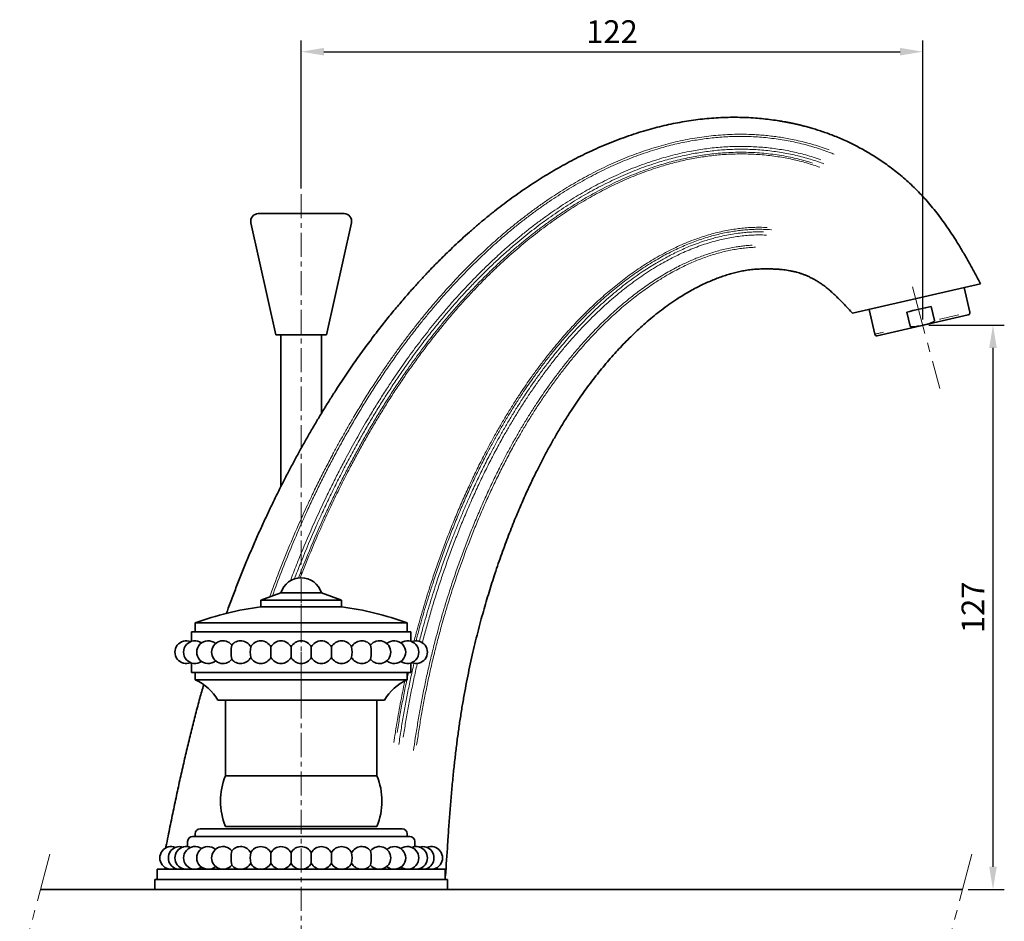
# Model space of a CAD drawing. Units: millimetres. Extents: x 158 to 705, y 113 to 484.
# Drawn here: x 505 to 701, y 305 to 484 of the extents above; entities that cross this region are included whole.
import ezdxf

# ---------------------------------------------------------------- set-up
doc = ezdxf.new("R2010")
doc.units = ezdxf.units.MM
doc.linetypes.add('AXES', pattern=[50.8, 31.75, -6.35, 6.35, -6.35])
for name, color, linetype, lineweight in [('Axe', 130, 'AXES', 20), ('COTATION', 5, 'Continuous', 20), ('Fin', 7, 'Continuous', 20), ('VISIBLE', 7, 'Continuous', 35)]:
    doc.layers.add(name, color=color, linetype=linetype, lineweight=lineweight)
doc.styles.get("Standard").update_dxf_attribs({"font": 'arial.ttf'})
doc.dimstyles.new('ISO-25', dxfattribs={"dimtxt": 2.5, "dimasz": 2.5, "dimexe": 1.25, "dimexo": 0.625, "dimtad": 1, "dimtxsty": 'Standard', "dimcen": 2.5, "dimadec": 0, "dimazin": 0, "dimtfac": 1, "dimtmove": 0, "dimatfit": 3, "dimfxl": 1, "dimarcsym": 0})

# ---------------------------------------------------------------- blocks, each defined once
blk = doc.blocks.new('*D16')
at = {"layer": 'COTATION', "color": 0, "lineweight": -2, "ltscale": 0.3, "transparency": 16777216}
for p, q in [((685.55, 423.12), (700.53, 423.12)), ((698.28, 418.62), (698.28, 315.85)), ((693.38, 311.35), (700.53, 311.35))]:
    blk.add_line(p, q, dxfattribs=at)
at = {"layer": 'COTATION', "color": 0, "ltscale": 0.3, "transparency": 16777216}
for points in [[(697.53, 418.62), (699.03, 418.62), (698.28, 423.12)], [(697.53, 315.85), (699.03, 315.85), (698.28, 311.35)]]:
    blk.add_solid(points, dxfattribs=at)
at = {"layer": 'Defpoints', "color": 0, "ltscale": 0.3, "transparency": 16777216}
for p in [(684.43, 423.12), (692.25, 311.35), (698.28, 311.35)]:
    blk.add_point(p, dxfattribs=at)
at = {"layer": 'COTATION', "color": 0, "ltscale": 0.3, "transparency": 16777216, "insert": (694.89, 367.24), "char_height": 4.5, "attachment_point": 5, "rotation": 90}
blk.add_mtext('127', dxfattribs=at)
blk = doc.blocks.new('*D17')
at = {"layer": 'COTATION', "color": 0, "lineweight": -2, "ltscale": 0.3, "transparency": 16777216}
for p, q in [((561.23, 450.16), (561.23, 479.52)), ((684.37, 424.23), (684.37, 479.52)), ((565.73, 477.27), (679.87, 477.27))]:
    blk.add_line(p, q, dxfattribs=at)
at = {"layer": 'COTATION', "color": 0, "ltscale": 0.3, "transparency": 16777216}
for points in [[(565.73, 478.02), (565.73, 476.52), (561.23, 477.27)], [(679.87, 478.02), (679.87, 476.52), (684.37, 477.27)]]:
    blk.add_solid(points, dxfattribs=at)
at = {"layer": 'Defpoints', "color": 0, "ltscale": 0.3, "transparency": 16777216}
for p in [(684.37, 477.27), (561.23, 449.03), (684.37, 423.11)]:
    blk.add_point(p, dxfattribs=at)
at = {"layer": 'COTATION', "color": 0, "ltscale": 0.3, "transparency": 16777216, "insert": (622.8, 480.66), "char_height": 4.5, "attachment_point": 5}
blk.add_mtext('122', dxfattribs=at)

msp = doc.modelspace()

# ---------------------------------------------------------------- linework, layer by layer
at = {"layer": 'Axe', "ltscale": 0.15}
msp.add_line((561.226, 449.035), (561.226, 142.486), dxfattribs=at)
at = {"layer": 'Axe', "ltscale": 0.3}
for p, q in [((682.336, 430.685), (687.73, 410.555)), ((561.226, 348.854), (561.226, 367.854)), ((511.431, 318.32), (505.459, 296.034)), ((694.118, 318.32), (688.146, 296.034))]:
    msp.add_line(p, q, dxfattribs=at)
at = {"layer": 'Fin', "flags": 128}
for points in [[(687.698, 424.284), (687.87, 424.324), (688.247, 424.411), (688.617, 424.497), (688.978, 424.58), (689.33, 424.661), (689.673, 424.74), (690.005, 424.817), (690.327, 424.891), (690.637, 424.963), (690.935, 425.032), (691.22, 425.097), (691.491, 425.16)], [(674.914, 421.333), (674.934, 421.338), (674.997, 421.352), (675.077, 421.371), (675.175, 421.393), (675.291, 421.42), (675.423, 421.451), (675.573, 421.485), (675.739, 421.523), (675.921, 421.565), (676.119, 421.611), (676.333, 421.661), (676.562, 421.714)]]:
    msp.add_lwpolyline(points, dxfattribs=at)
at = {"layer": 'Fin'}
for points, knots in [([(554.978, 369.269), (555.572, 370.928), (556.186, 372.578), (556.82, 374.22), (558.187, 377.759), (559.646, 381.256), (561.198, 384.711), (561.314, 384.969), (561.733, 385.898), (562.466, 387.491), (563.515, 389.709), (564.698, 392.135), (566.027, 394.764), (567.279, 397.157), (568.445, 399.319), (569.518, 401.258), (570.616, 403.189), (571.864, 405.325), (573.27, 407.657), (574.847, 410.176), (576.333, 412.46), (577.717, 414.517), (578.984, 416.344), (580.27, 418.147), (581.577, 419.925), (582.91, 421.683), (584.27, 423.423), (585.656, 425.142), (587.226, 427.028), (588.992, 429.072), (590.966, 431.259), (592.821, 433.222), (594.542, 434.974), (596.118, 436.523), (597.723, 438.042), (599.366, 439.54), (601.048, 441.013), (602.771, 442.459), (604.544, 443.884), (606.369, 445.284), (608.247, 446.657), (610.059, 447.916), (611.8, 449.067), (613.465, 450.118), (615.154, 451.134), (616.867, 452.113), (618.602, 453.051), (620.358, 453.946), (622.144, 454.8), (623.961, 455.612), (625.822, 456.385), (627.719, 457.11), (629.651, 457.784), (631.572, 458.389), (633.478, 458.928), (635.371, 459.401), (637.28, 459.815), (639.174, 460.163), (641.049, 460.445), (642.904, 460.661), (644.766, 460.815), (646.632, 460.905), (648.499, 460.931), (650.177, 460.893), (651.665, 460.815), (652.963, 460.714), (654.262, 460.581), (655.558, 460.415), (656.853, 460.215), (658.233, 459.966), (659.695, 459.659), (661.237, 459.282), (662.764, 458.854), (664.305, 458.371), (665.326, 458.001), (665.849, 457.811)], [0.1198468, 0.1198468, 0.1198468, 0.1198468, 0.14951132, 0.14951132, 0.14951132, 0.2134635, 0.2134635, 0.2134635, 0.21823983, 0.23065855, 0.24307724, 0.25965345, 0.27623046, 0.29280665, 0.30525304, 0.31769943, 0.33022275, 0.34274604, 0.35946872, 0.37619249, 0.39291498, 0.40547794, 0.41804088, 0.43045262, 0.44286438, 0.45528643, 0.46770842, 0.48013587, 0.49256328, 0.50914088, 0.52572044, 0.54229782, 0.55473225, 0.5671687, 0.57960492, 0.59203898, 0.60469201, 0.61734637, 0.62999922, 0.64308775, 0.65617796, 0.66926625, 0.68033217, 0.69139804, 0.70249858, 0.71360047, 0.72470073, 0.73578091, 0.74686105, 0.75811531, 0.76936951, 0.78087774, 0.79238835, 0.80389626, 0.81485629, 0.82581627, 0.83681823, 0.84782008, 0.85831216, 0.86881692, 0.87932717, 0.88983636, 0.90033867, 0.91082912, 0.91815492, 0.92548182, 0.9328076, 0.94017498, 0.94754358, 0.95491093, 0.96383173, 0.97275727, 0.98168248, 0.99060289, 1, 1, 1, 1]), ([(666.795, 456.97), (666.501, 457.09), (665.728, 457.404), (664.455, 457.858), (662.977, 458.339), (661.478, 458.77), (659.971, 459.151), (658.465, 459.481), (656.918, 459.769), (655.32, 460.016), (653.672, 460.215), (652.018, 460.362), (650.398, 460.454), (648.815, 460.495), (647.269, 460.489), (645.724, 460.438), (644.177, 460.341), (642.629, 460.199), (641.09, 460.014), (639.566, 459.789), (638.026, 459.519), (636.463, 459.203), (634.878, 458.839), (633.303, 458.433), (631.635, 457.959), (629.877, 457.406), (628.031, 456.766), (626.203, 456.074), (624.388, 455.329), (622.591, 454.534), (620.821, 453.696), (619.082, 452.818), (617.343, 451.887), (615.597, 450.898), (613.843, 449.849), (612.115, 448.761), (610.368, 447.607), (608.606, 446.385), (606.831, 445.093), (605.085, 443.762), (603.368, 442.393), (601.682, 440.989), (600.024, 439.55), (598.395, 438.079), (596.618, 436.41), (594.702, 434.533), (592.661, 432.437), (590.801, 430.439), (589.112, 428.55), (587.583, 426.781), (586.084, 424.985), (584.491, 423.011), (582.812, 420.851), (581.057, 418.5), (579.342, 416.109), (577.666, 413.679), (576.03, 411.211), (574.436, 408.713), (572.883, 406.186), (571.371, 403.632), (569.904, 401.063), (568.482, 398.482), (567.102, 395.889), (565.759, 393.276), (564.451, 390.642), (563.179, 387.989), (562.26, 386), (561.762, 384.897), (561.668, 384.688), (561.52, 384.358), (561.372, 384.029), (561.226, 383.699), (559.846, 380.588), (558.54, 377.443), (557.31, 374.264), (556.694, 372.673), (556.097, 371.073), (555.518, 369.465)], [0, 0, 0, 0, 0.00546232, 0.01432666, 0.02318599, 0.03214818, 0.04111044, 0.04986621, 0.058622, 0.06812075, 0.07762445, 0.08712835, 0.09662733, 0.10547148, 0.11431946, 0.12316754, 0.13201182, 0.14093348, 0.14985524, 0.15862069, 0.16738622, 0.17669251, 0.18600199, 0.19531171, 0.20461834, 0.21578528, 0.22695232, 0.23815565, 0.24935906, 0.26063042, 0.2719019, 0.28299047, 0.29407908, 0.30577064, 0.31746534, 0.32916036, 0.34085239, 0.35341845, 0.36598764, 0.37855714, 0.39112354, 0.40368651, 0.41625201, 0.42881783, 0.44138123, 0.4581284, 0.47487795, 0.49162546, 0.50501378, 0.51840407, 0.53179448, 0.54518303, 0.56197978, 0.57877824, 0.5955752, 0.61252597, 0.62947813, 0.64642909, 0.66342499, 0.68042209, 0.69741817, 0.71423359, 0.73104989, 0.7478654, 0.76471137, 0.78155818, 0.79840415, 0.80234807, 0.80234807, 0.80234807, 0.80855067, 0.80855067, 0.80855067, 0.86701771, 0.86701771, 0.86701771, 0.8962855, 0.8962855, 0.8962855, 0.8962855]), ([(559.079, 372.491), (559.476, 373.541), (559.882, 374.586), (560.295, 375.628), (560.601, 376.398), (560.911, 377.166), (561.226, 377.933), (562.041, 379.918), (562.887, 381.891), (563.763, 383.85), (563.768, 383.86), (564.055, 384.503), (564.631, 385.773), (565.506, 387.654), (566.5, 389.735), (567.62, 392.011), (568.875, 394.479), (570.056, 396.726), (571.154, 398.756), (572.164, 400.577), (573.196, 402.389), (574.368, 404.394), (575.687, 406.583), (577.165, 408.948), (578.555, 411.095), (579.849, 413.028), (581.032, 414.747), (582.234, 416.444), (583.454, 418.119), (584.697, 419.777), (585.963, 421.418), (587.253, 423.039), (588.712, 424.819), (590.351, 426.748), (592.183, 428.816), (594.058, 430.845), (595.977, 432.833), (597.94, 434.777), (599.792, 436.528), (601.523, 438.094), (603.122, 439.485), (604.75, 440.843), (606.418, 442.178), (608.128, 443.487), (609.83, 444.73), (611.508, 445.899), (613.161, 446.998), (614.839, 448.062), (616.543, 449.089), (618.269, 450.075), (620.018, 451.017), (621.799, 451.92), (623.612, 452.78), (625.473, 453.6), (627.371, 454.372), (629.306, 455.092), (631.204, 455.731), (633.063, 456.295), (634.878, 456.786), (636.707, 457.222), (638.426, 457.574), (640.031, 457.853), (641.531, 458.074), (643.05, 458.254), (644.588, 458.391), (646.139, 458.482), (647.702, 458.527), (649.253, 458.522), (650.78, 458.471), (652.282, 458.376), (653.781, 458.236), (655.275, 458.05), (656.761, 457.818), (658.239, 457.54), (659.72, 457.212), (661.202, 456.831), (662.705, 456.395), (663.698, 456.057), (664.205, 455.885)], [0.149136, 0.149136, 0.149136, 0.149136, 0.16855827, 0.16855827, 0.16855827, 0.18291533, 0.18291533, 0.18291533, 0.22012662, 0.22012662, 0.22012662, 0.22032672, 0.23232779, 0.24431745, 0.25630708, 0.27230911, 0.28831183, 0.3043138, 0.31632791, 0.32834202, 0.34041594, 0.35248983, 0.36861043, 0.384732, 0.40085243, 0.41296138, 0.42507028, 0.43704379, 0.44901734, 0.46099988, 0.4729824, 0.48495152, 0.49692065, 0.51288622, 0.52885339, 0.54481873, 0.560786, 0.57675516, 0.59272196, 0.60497253, 0.61722556, 0.62947834, 0.64172854, 0.65426955, 0.6668105, 0.67826909, 0.68972764, 0.70122287, 0.71271947, 0.72421445, 0.73568811, 0.74716167, 0.75882079, 0.77047981, 0.78240976, 0.79434226, 0.80627178, 0.81713403, 0.82800134, 0.83886814, 0.84972968, 0.85841392, 0.86709809, 0.87601582, 0.88493534, 0.89385286, 0.90294602, 0.91203918, 0.92073137, 0.92942965, 0.93812968, 0.94682749, 0.95551933, 0.96420219, 0.97288498, 0.98180611, 0.99072723, 1, 1, 1, 1]), ([(664.747, 455.09), (664.577, 455.155), (663.946, 455.395), (662.835, 455.762), (661.411, 456.193), (659.967, 456.575), (658.517, 456.909), (657.069, 457.193), (655.583, 457.438), (654.048, 457.641), (652.466, 457.797), (650.88, 457.902), (649.326, 457.956), (647.806, 457.961), (646.322, 457.922), (644.84, 457.839), (643.356, 457.713), (641.873, 457.544), (640.4, 457.335), (638.941, 457.087), (637.468, 456.798), (635.974, 456.464), (634.46, 456.083), (632.957, 455.664), (631.335, 455.168), (629.6, 454.585), (627.757, 453.902), (625.934, 453.167), (624.127, 452.378), (622.339, 451.539), (620.578, 450.655), (618.85, 449.732), (617.124, 448.754), (615.389, 447.717), (613.648, 446.619), (611.933, 445.481), (610.245, 444.305), (608.583, 443.093), (606.949, 441.845), (605.34, 440.564), (603.583, 439.105), (601.688, 437.455), (599.666, 435.604), (597.691, 433.704), (595.759, 431.76), (593.872, 429.774), (591.991, 427.708), (590.121, 425.563), (588.263, 423.337), (586.483, 421.111), (584.777, 418.89), (583.142, 416.676), (581.543, 414.426), (579.98, 412.143), (578.451, 409.825), (576.961, 407.481), (575.507, 405.111), (574.09, 402.716), (572.622, 400.147), (571.11, 397.4), (569.562, 394.473), (568.061, 391.52), (566.608, 388.543), (565.341, 385.838), (564.566, 384.123), (564.249, 383.412), (563.197, 381.051), (562.19, 378.671), (561.226, 376.271), (561.171, 376.135), (561.116, 375.998), (561.062, 375.861), (560.665, 374.867), (560.275, 373.869), (559.893, 372.868)], [0, 0, 0, 0, 0.00317959, 0.01183236, 0.02048028, 0.02922842, 0.03797659, 0.04652392, 0.05507133, 0.06434491, 0.07362343, 0.0829021, 0.09217598, 0.10083801, 0.10950382, 0.11816978, 0.12683207, 0.13556927, 0.14430653, 0.15289149, 0.16147652, 0.17058413, 0.17969477, 0.18880563, 0.19791355, 0.20938311, 0.2208576, 0.23233265, 0.24380295, 0.2553677, 0.2669326, 0.27830022, 0.28966797, 0.30167956, 0.31369445, 0.32570966, 0.33772176, 0.34972343, 0.36172779, 0.37373238, 0.38573444, 0.40173345, 0.41773521, 0.43373479, 0.44973071, 0.46572867, 0.48172486, 0.4986489, 0.51557497, 0.53249929, 0.54856474, 0.56463164, 0.58069729, 0.59690262, 0.61310919, 0.62931466, 0.64555942, 0.66180525, 0.67805017, 0.69738443, 0.71672249, 0.73606206, 0.75540055, 0.77473517, 0.78837253, 0.78837253, 0.78837253, 0.83363938, 0.83363938, 0.83363938, 0.83621829, 0.83621829, 0.83621829, 0.85495656, 0.85495656, 0.85495656, 0.85495656]), ([(560.688, 373.052), (561.042, 373.975), (561.402, 374.895), (561.768, 375.812), (562.709, 378.166), (563.692, 380.501), (564.718, 382.818), (564.727, 382.841), (565.019, 383.498), (565.693, 385.001), (566.765, 387.315), (567.969, 389.825), (569.207, 392.319), (570.479, 394.797), (571.785, 397.257), (573.125, 399.698), (574.504, 402.125), (575.924, 404.537), (577.386, 406.932), (578.89, 409.308), (580.437, 411.662), (581.889, 413.79), (583.234, 415.694), (584.459, 417.381), (585.709, 419.051), (586.983, 420.703), (588.281, 422.337), (589.753, 424.133), (591.408, 426.081), (593.259, 428.169), (595.162, 430.223), (597.115, 432.24), (599.121, 434.218), (601.01, 435.991), (602.768, 437.568), (604.386, 438.962), (606.033, 440.322), (607.711, 441.649), (609.42, 442.94), (611.226, 444.241), (613.131, 445.543), (615.137, 446.838), (617.179, 448.077), (619.117, 449.178), (620.943, 450.151), (622.659, 451.012), (624.405, 451.832), (626.196, 452.614), (628.021, 453.35), (629.881, 454.038), (631.658, 454.633), (633.346, 455.145), (634.942, 455.583), (636.549, 455.977), (638.113, 456.313), (639.632, 456.596), (641.104, 456.83), (642.653, 457.032), (644.277, 457.194), (645.977, 457.306), (647.679, 457.36), (649.404, 457.356), (651.149, 457.29), (652.913, 457.159), (654.673, 456.964), (656.423, 456.704), (658.076, 456.394), (659.632, 456.043), (661.094, 455.666), (662.056, 455.373), (662.537, 455.226)], [0.15857177, 0.15857177, 0.15857177, 0.15857177, 0.17600789, 0.17600789, 0.17600789, 0.22076462, 0.22076462, 0.22076462, 0.22119614, 0.23347493, 0.24985961, 0.26624425, 0.28264822, 0.29905296, 0.31545687, 0.33184851, 0.34824007, 0.3647625, 0.38128594, 0.39780823, 0.41442916, 0.43105007, 0.44332386, 0.45559765, 0.46788093, 0.48016422, 0.49245702, 0.50474978, 0.52117935, 0.53761072, 0.55404004, 0.57062503, 0.58721213, 0.60379659, 0.6163688, 0.62894366, 0.64151822, 0.65409003, 0.66671882, 0.67934757, 0.69340488, 0.70746745, 0.72152925, 0.7355855, 0.74682647, 0.75806741, 0.76948392, 0.78090039, 0.79257326, 0.80424853, 0.81592102, 0.82565847, 0.83539953, 0.8451403, 0.85487731, 0.863652, 0.87242824, 0.88120275, 0.89122364, 0.90125018, 0.91127637, 0.92129681, 0.93170127, 0.9421165, 0.95253473, 0.96294883, 0.97335234, 0.98223414, 0.99111836, 1, 1, 1, 1]), ([(663.962, 454.392), (663.56, 454.533), (662.698, 454.835), (661.357, 455.242), (659.946, 455.623), (658.523, 455.957), (657.09, 456.245), (655.614, 456.493), (654.097, 456.698), (652.536, 456.857), (650.969, 456.965), (649.436, 457.021), (647.939, 457.029), (646.482, 456.993), (645.026, 456.915), (643.573, 456.794), (642.124, 456.632), (640.681, 456.43), (639.244, 456.19), (637.788, 455.907), (636.317, 455.58), (634.829, 455.209), (633.352, 454.8), (631.77, 454.319), (630.089, 453.757), (628.309, 453.104), (626.547, 452.4), (624.8, 451.645), (623.07, 450.841), (621.368, 449.996), (619.696, 449.113), (618.026, 448.18), (616.348, 447.189), (614.665, 446.141), (613.006, 445.056), (611.345, 443.916), (609.685, 442.721), (608.026, 441.471), (606.394, 440.186), (604.789, 438.867), (603.213, 437.515), (601.663, 436.133), (600.139, 434.722), (598.476, 433.123), (596.683, 431.327), (594.773, 429.324), (592.868, 427.238), (590.973, 425.068), (589.09, 422.814), (587.289, 420.562), (585.567, 418.318), (583.92, 416.086), (582.314, 413.822), (580.749, 411.53), (579.222, 409.21), (577.735, 406.865), (576.285, 404.493), (574.872, 402.097), (573.497, 399.682), (572.16, 397.252), (570.704, 394.516), (569.142, 391.463), (567.492, 388.085), (566.092, 385.082), (565.249, 383.202), (564.924, 382.465), (563.938, 380.23), (562.991, 377.977), (562.084, 375.707), (561.735, 374.835), (561.392, 373.961), (561.055, 373.083)], [0, 0, 0, 0, 0.00759724, 0.01628066, 0.02496163, 0.03364718, 0.04233298, 0.05101431, 0.06031964, 0.06962498, 0.07897025, 0.0883155, 0.09697554, 0.10563931, 0.11430327, 0.1229635, 0.13162086, 0.14028142, 0.14894225, 0.15760005, 0.16670607, 0.17581515, 0.18492448, 0.19403087, 0.20528071, 0.21653065, 0.2278177, 0.23910484, 0.2504609, 0.26181706, 0.27298646, 0.28415595, 0.29593573, 0.30771851, 0.3195017, 0.33128189, 0.34362479, 0.35597059, 0.36831668, 0.38065997, 0.39299992, 0.4053422, 0.41768476, 0.43002511, 0.44647533, 0.46292774, 0.47937831, 0.49683528, 0.51429449, 0.53175179, 0.54823919, 0.56472812, 0.58121573, 0.59771922, 0.61422507, 0.63073119, 0.64723504, 0.66378422, 0.68033341, 0.69678802, 0.71324263, 0.73559052, 0.75794025, 0.78028818, 0.79466657, 0.79466657, 0.79466657, 0.83822774, 0.83822774, 0.83822774, 0.85496547, 0.85496547, 0.85496547, 0.85496547]), ([(583.615, 360.575), (583.827, 361.399), (584.24, 362.96), (584.878, 365.252), (585.524, 367.465), (586.201, 369.682), (586.988, 372.149), (587.895, 374.85), (588.934, 377.779), (590.023, 380.69), (591.161, 383.583), (592.35, 386.455), (593.595, 389.319), (594.901, 392.173), (596.269, 395.013), (597.583, 397.601), (598.828, 399.941), (599.972, 402.004), (601.131, 404.011), (602.304, 405.963), (603.512, 407.894), (604.669, 409.67), (605.767, 411.293), (606.914, 412.933), (608.21, 414.716), (609.667, 416.63), (611.044, 418.355), (612.329, 419.899), (613.486, 421.238), (614.64, 422.525), (615.919, 423.9), (617.36, 425.38), (618.975, 426.953), (620.495, 428.352), (621.909, 429.589), (623.207, 430.673), (624.53, 431.727), (625.89, 432.757), (627.29, 433.762), (628.731, 434.737), (630.226, 435.689), (631.777, 436.61), (633.387, 437.496), (634.992, 438.307), (636.59, 439.043), (638.178, 439.707), (639.712, 440.28), (641.19, 440.771), (642.605, 441.187), (644.036, 441.552), (645.478, 441.861), (646.871, 442.104), (648.21, 442.284), (649.495, 442.408), (650.784, 442.482), (652.143, 442.509), (653.071, 442.475), (653.569, 442.456)], [0.15149905, 0.15149905, 0.15149905, 0.15149905, 0.17031193, 0.18721633, 0.20412071, 0.2213014, 0.23848207, 0.26139638, 0.28431232, 0.30722658, 0.33014136, 0.35305781, 0.37597233, 0.39921768, 0.42246519, 0.44571001, 0.46340422, 0.48109834, 0.49787957, 0.51466075, 0.53146322, 0.54826566, 0.56153428, 0.5748029, 0.59254033, 0.61027972, 0.62801681, 0.64135882, 0.65470081, 0.66715545, 0.67961007, 0.69622785, 0.71284831, 0.72946541, 0.74193174, 0.75440142, 0.76687071, 0.77933636, 0.79216109, 0.80498802, 0.81781215, 0.83135864, 0.84490857, 0.85845409, 0.87113776, 0.88382531, 0.89650803, 0.90738025, 0.91826394, 0.92914997, 0.94003077, 0.95090053, 0.96041577, 0.96993798, 0.97945931, 0.98897342, 1, 1, 1, 1]), ([(654.395, 442.006), (654.375, 442.008), (653.947, 442.05), (653.107, 442.086), (651.875, 442.11), (650.641, 442.081), (649.41, 442.007), (648.183, 441.887), (646.948, 441.721), (645.705, 441.507), (644.456, 441.248), (643.216, 440.948), (641.926, 440.591), (640.589, 440.173), (639.208, 439.687), (637.844, 439.156), (636.497, 438.581), (635.108, 437.937), (633.679, 437.217), (632.213, 436.42), (630.773, 435.578), (629.357, 434.694), (627.966, 433.771), (626.601, 432.811), (625.261, 431.817), (623.947, 430.791), (622.657, 429.734), (621.366, 428.626), (620.077, 427.468), (618.79, 426.258), (617.529, 425.02), (616.271, 423.733), (615.018, 422.395), (613.786, 421.025), (612.598, 419.65), (611.321, 418.117), (609.951, 416.4), (608.498, 414.493), (607.203, 412.714), (606.056, 411.074), (604.958, 409.452), (603.804, 407.681), (602.599, 405.756), (601.429, 403.809), (600.284, 401.827), (599.165, 399.811), (597.95, 397.534), (596.661, 395.004), (595.312, 392.215), (594.019, 389.4), (592.778, 386.561), (591.589, 383.701), (590.443, 380.805), (589.34, 377.872), (588.283, 374.904), (587.357, 372.155), (586.548, 369.628), (585.861, 367.379), (585.216, 365.172), (584.591, 362.931), (584.187, 361.406), (583.98, 360.604)], [0, 0, 0, 0, 0.00044273, 0.00964352, 0.01885717, 0.02807835, 0.03730081, 0.04651741, 0.05572019, 0.0652517, 0.07478863, 0.08432624, 0.09385868, 0.10479059, 0.11573106, 0.1266756, 0.13761835, 0.14855212, 0.16101778, 0.17348691, 0.18595331, 0.19842931, 0.21090552, 0.22337269, 0.23584003, 0.24830097, 0.26076369, 0.27322487, 0.28642222, 0.29962275, 0.3128237, 0.3260216, 0.33997254, 0.35392363, 0.3673209, 0.38071826, 0.39863461, 0.41655335, 0.43447002, 0.44794554, 0.46142106, 0.47837914, 0.49533723, 0.51231756, 0.52929788, 0.54664924, 0.56400066, 0.58714647, 0.6102949, 0.63344123, 0.65658355, 0.67972787, 0.70287046, 0.72640869, 0.74994868, 0.77348696, 0.79144603, 0.80940511, 0.82619713, 0.84298914, 0.86155861, 0.86155861, 0.86155861, 0.86155861]), ([(584.637, 360.504), (584.87, 361.408), (585.301, 363.034), (585.956, 365.376), (586.592, 367.545), (587.258, 369.718), (588.033, 372.138), (588.925, 374.789), (589.946, 377.665), (590.927, 380.287), (591.855, 382.658), (592.72, 384.788), (593.615, 386.913), (594.646, 389.269), (595.823, 391.844), (597.162, 394.628), (598.443, 397.156), (599.652, 399.434), (600.762, 401.442), (601.892, 403.407), (603.041, 405.329), (604.225, 407.23), (605.359, 408.981), (606.436, 410.583), (607.563, 412.204), (608.837, 413.967), (610.269, 415.86), (611.621, 417.566), (612.883, 419.094), (613.967, 420.357), (614.993, 421.512), (616.062, 422.68), (617.262, 423.942), (618.602, 425.289), (619.972, 426.605), (621.374, 427.888), (622.808, 429.135), (624.287, 430.356), (625.813, 431.547), (627.388, 432.703), (628.874, 433.726), (630.263, 434.625), (631.43, 435.338), (632.491, 435.953), (633.523, 436.523), (634.649, 437.112), (635.874, 437.71), (637.114, 438.273), (638.464, 438.838), (639.927, 439.393), (641.337, 439.865), (642.59, 440.239), (643.806, 440.564), (645.161, 440.877), (646.657, 441.16), (648.045, 441.36), (649.32, 441.492), (650.48, 441.57), (651.642, 441.608), (652.417, 441.596), (652.804, 441.59)], [0.15603033, 0.15603033, 0.15603033, 0.15603033, 0.1769524, 0.19375407, 0.21055571, 0.22764014, 0.24472461, 0.26753905, 0.2903551, 0.31316955, 0.33030822, 0.34744691, 0.36473335, 0.38201972, 0.40511574, 0.42821382, 0.4513093, 0.46867251, 0.48603566, 0.50276575, 0.51949576, 0.53624657, 0.55299732, 0.56626988, 0.57954242, 0.59728438, 0.61502838, 0.63277001, 0.64611487, 0.65945965, 0.67010747, 0.68075524, 0.69495913, 0.70916475, 0.72336842, 0.73757474, 0.75178317, 0.76598909, 0.78058841, 0.79519065, 0.80978926, 0.82105089, 0.83231244, 0.84044278, 0.84857304, 0.85875645, 0.86894378, 0.87913058, 0.88931309, 0.90177093, 0.91422856, 0.92265792, 0.9310872, 0.94246749, 0.95385227, 0.96523137, 0.97392099, 0.98261639, 0.99131118, 1, 1, 1, 1]), ([(653.408, 440.946), (653.37, 440.948), (652.886, 440.981), (651.95, 440.987), (650.603, 440.959), (649.245, 440.865), (647.883, 440.713), (646.514, 440.502), (645.152, 440.237), (643.729, 439.903), (642.25, 439.495), (640.717, 439.005), (639.201, 438.455), (637.695, 437.844), (636.204, 437.175), (634.728, 436.45), (633.273, 435.675), (631.777, 434.817), (630.245, 433.871), (628.68, 432.834), (627.145, 431.748), (625.637, 430.614), (624.158, 429.435), (622.717, 428.223), (621.316, 426.981), (619.928, 425.689), (618.544, 424.338), (617.166, 422.926), (615.82, 421.482), (614.421, 419.914), (612.976, 418.217), (611.494, 416.389), (610.051, 414.524), (608.649, 412.625), (607.285, 410.693), (605.986, 408.771), (604.751, 406.862), (603.574, 404.97), (602.431, 403.058), (601.182, 400.882), (599.841, 398.435), (598.424, 395.71), (597.063, 392.952), (595.757, 390.164), (594.503, 387.348), (593.306, 384.523), (592.165, 381.692), (591.077, 378.856), (590.037, 376), (589.043, 373.124), (588.097, 370.229), (587.211, 367.354), (586.382, 364.502), (585.734, 362.133), (585.361, 360.702), (585.237, 360.217)], [0, 0, 0, 0, 0.00087263, 0.01103738, 0.02128279, 0.03152845, 0.04200531, 0.05248246, 0.06302692, 0.0735716, 0.08575082, 0.0979303, 0.1101846, 0.12243909, 0.13489611, 0.14735333, 0.15986627, 0.17237939, 0.1865993, 0.20081951, 0.21509461, 0.22936987, 0.24374295, 0.25811619, 0.27221492, 0.28631378, 0.30126168, 0.31620963, 0.33118951, 0.34616954, 0.36401625, 0.3818657, 0.39971289, 0.41764188, 0.43557301, 0.45350232, 0.47039384, 0.48728809, 0.50418266, 0.52107457, 0.54435851, 0.56764544, 0.59092991, 0.61430256, 0.63767748, 0.66105059, 0.68407887, 0.70710881, 0.73013715, 0.75322436, 0.7763132, 0.79940049, 0.82164145, 0.84388244, 0.85526623, 0.85526623, 0.85526623, 0.85526623]), ([(583.489, 338.872), (583.604, 339.684), (583.857, 341.464), (584.292, 344.206), (584.79, 347.097), (585.333, 349.979), (585.924, 352.86), (586.563, 355.738), (587.25, 358.613), (587.924, 361.244), (588.572, 363.633), (589.187, 365.796), (589.833, 367.963), (590.584, 370.374), (591.45, 373.014), (592.442, 375.879), (593.484, 378.726), (594.573, 381.555), (595.711, 384.365), (596.904, 387.167), (598.155, 389.96), (599.467, 392.74), (600.727, 395.274), (601.922, 397.566), (603.021, 399.587), (604.135, 401.555), (605.264, 403.47), (606.427, 405.366), (607.538, 407.104), (608.588, 408.686), (609.68, 410.278), (610.913, 412.007), (612.298, 413.864), (613.726, 415.689), (615.195, 417.48), (616.708, 419.235), (618.144, 420.815), (619.49, 422.228), (620.737, 423.483), (622.028, 424.724), (623.362, 425.948), (624.743, 427.153), (625.985, 428.18), (627.078, 429.044), (628.116, 429.835), (629.28, 430.683), (630.576, 431.576), (631.896, 432.435), (633.24, 433.255), (634.608, 434.034), (635.89, 434.712), (637.082, 435.299), (638.103, 435.768), (639.058, 436.178), (640.049, 436.577), (641.154, 436.989), (642.377, 437.401), (643.614, 437.772), (644.863, 438.101), (646.122, 438.383), (647.295, 438.6), (648.379, 438.76), (649.439, 438.884), (650.172, 438.932), (650.571, 438.958)], [0, 0, 0, 0, 0.0191649, 0.0420331, 0.0648917, 0.0877515, 0.1106099, 0.133642, 0.1566757, 0.1797078, 0.1971359, 0.214564, 0.2322767, 0.2499893, 0.273613, 0.2972383, 0.3208619, 0.3444861, 0.368112, 0.3917359, 0.4156956, 0.4396574, 0.4636165, 0.4818503, 0.5000841, 0.5174039, 0.5347236, 0.5520651, 0.5694067, 0.5829422, 0.5964777, 0.6145334, 0.6325912, 0.6506465, 0.6687051, 0.6867662, 0.7048242, 0.7186144, 0.7324061, 0.746196, 0.7604717, 0.7747474, 0.7890458, 0.7981796, 0.8073133, 0.8195762, 0.8318501, 0.8441276, 0.8564029, 0.8686718, 0.8809316, 0.8903344, 0.8997372, 0.9071993, 0.9146614, 0.9247156, 0.9347827, 0.9448545, 0.9549239, 0.9649855, 0.975036, 0.9828318, 0.9906274, 1, 1, 1, 1]), ([(651.266, 438.54), (651.011, 438.532), (650.388, 438.514), (649.349, 438.429), (648.15, 438.286), (646.908, 438.084), (645.675, 437.834), (644.452, 437.538), (643.24, 437.201), (642.02, 436.818), (640.793, 436.387), (639.561, 435.909), (638.275, 435.363), (636.94, 434.742), (635.559, 434.042), (634.313, 433.359), (633.195, 432.707), (632.204, 432.099), (631.23, 431.473), (630.15, 430.747), (628.965, 429.91), (627.683, 428.953), (626.394, 427.94), (625.099, 426.869), (623.8, 425.74), (622.526, 424.579), (621.141, 423.258), (619.656, 421.766), (618.083, 420.094), (616.554, 418.382), (615.069, 416.632), (613.627, 414.846), (612.193, 412.985), (610.77, 411.047), (609.359, 409.032), (608.038, 407.054), (606.802, 405.119), (605.644, 403.231), (604.519, 401.322), (603.295, 399.159), (601.988, 396.737), (600.612, 394.049), (599.293, 391.333), (598.028, 388.592), (596.816, 385.826), (595.655, 383.04), (594.541, 380.234), (593.476, 377.409), (592.448, 374.534), (591.458, 371.61), (590.509, 368.637), (589.63, 365.711), (588.818, 362.834), (588.069, 360.008), (587.366, 357.171), (586.708, 354.322), (586.096, 351.464), (585.529, 348.596), (585.009, 345.719), (584.53, 342.836), (584.243, 340.908), (584.1, 339.944)], [0, 0, 0, 0, 0.0060214, 0.014704, 0.0246006, 0.0345018, 0.0443995, 0.0542891, 0.0641817, 0.0740717, 0.0844644, 0.09486, 0.1052531, 0.1174209, 0.1295924, 0.141761, 0.1509412, 0.1601214, 0.1691871, 0.1782528, 0.190827, 0.2034034, 0.215978, 0.2295015, 0.2430251, 0.2565798, 0.2701345, 0.2881776, 0.3062243, 0.3242681, 0.3423065, 0.3603476, 0.3783865, 0.3977194, 0.417055, 0.4363883, 0.4537926, 0.4711969, 0.4886238, 0.5060508, 0.5297836, 0.5535195, 0.5772529, 0.600982, 0.6247133, 0.6484429, 0.6721699, 0.6958987, 0.7196259, 0.7441565, 0.7686889, 0.7932196, 0.8161952, 0.8391722, 0.8621477, 0.8851232, 0.9081002, 0.9310757, 0.9540498, 0.9770254, 1, 1, 1, 1]), ([(580.568, 340.041), (580.57, 340.05), (580.707, 341.031), (581.012, 342.981), (581.491, 345.888), (582.018, 348.787), (582.588, 351.678), (583.112, 354.128), (583.449, 355.613), (583.571, 356.141)], [0, 0, 0, 0, 0.00019509, 0.02221868, 0.04424115, 0.06626661, 0.08829339, 0.11031872, 0.12245052, 0.12245052, 0.12245052, 0.12245052]), ([(584.237, 356.119), (584.225, 356.069), (583.992, 355.064), (583.555, 353.1), (582.961, 350.223), (582.415, 347.342), (581.909, 344.441), (581.604, 342.496), (581.451, 341.515)], [0.88725058, 0.88725058, 0.88725058, 0.88725058, 0.88840937, 0.91071785, 0.93302632, 0.95522159, 0.977417, 1, 1, 1, 1]), ([(582.481, 354.354), (582.476, 354.328), (582.389, 353.938), (582.304, 353.547), (582.226, 353.182)], [0.909581806, 0.909581806, 0.909581806, 0.909581806, 0.9101765476, 0.9185428618, 0.9185428618, 0.9185428618, 0.9185428618]), ([(579.592, 340.433), (579.689, 341.089), (579.933, 342.736), (580.326, 345.12), (580.761, 347.588), (581.178, 349.803), (581.517, 351.485), (581.714, 352.429), (581.758, 352.638)], [0, 0, 0, 0, 0.014653084, 0.036823942, 0.053448604, 0.070073241, 0.086671353, 0.091398935, 0.091398935, 0.091398935, 0.091398935]), ([(582.149, 352.82), (582.044, 352.329), (581.738, 350.859), (581.258, 348.404), (580.724, 345.444), (580.404, 343.46), (580.243, 342.463)], [0.921307524, 0.921307524, 0.921307524, 0.921307524, 0.932571636, 0.954968225, 0.977363519, 1, 1, 1, 1])]:
    msp.add_open_spline(points, degree=3, knots=knots, dxfattribs=at)
at = {"layer": 'VISIBLE', "ltscale": 0.3}
for p, q in [((569.725, 445.203), (552.727, 445.203)), ((556.226, 421.198), (551.263, 443.375)), ((566.226, 421.198), (571.189, 443.375)), ((670.474, 425.472), (695.817, 431.322)), ((675.341, 421.014), (693.397, 425.183)), ((556.226, 421.198), (566.226, 421.198)), ((557.226, 391.198), (557.226, 421.198)), ((557.226, 421.198), (565.226, 421.198)), ((565.226, 421.198), (565.226, 405.642)), ((553.226, 368.631), (557.226, 370.087)), ((557.226, 370.087), (565.226, 370.087)), ((569.226, 368.631), (565.226, 370.087)), ((569.226, 368.631), (553.226, 368.631)), ((553.226, 368.631), (553.226, 367.331)), ((553.226, 367.331), (569.226, 367.331)), ((569.226, 367.331), (569.226, 368.631)), ((540.226, 362.354), (540.226, 364.154)), ((540.226, 364.154), (582.226, 364.154)), ((582.226, 364.154), (582.226, 362.354)), ((582.976, 362.354), (539.476, 362.354)), ((539.476, 362.354), (539.476, 360.492)), ((582.976, 362.354), (582.976, 360.492)), ((555.226, 359.385), (555.226, 357.323)), ((559.226, 359.385), (559.226, 357.323)), ((563.226, 359.385), (563.226, 357.323)), ((567.226, 359.385), (567.226, 357.323)), ((539.476, 356.216), (539.476, 354.354)), ((582.976, 356.216), (582.976, 354.354)), ((582.976, 354.354), (539.476, 354.354)), ((540.226, 354.354), (540.226, 352.854)), ((582.226, 354.354), (582.226, 352.854)), ((582.226, 352.854), (540.226, 352.854)), ((577.726, 348.854), (544.726, 348.854)), ((546.226, 333.854), (546.226, 348.854)), ((576.226, 333.854), (576.226, 348.854)), ((546.226, 333.854), (576.226, 333.854)), ((546.226, 323.854), (576.226, 323.854)), ((540.226, 321.854), (540.226, 322.354)), ((582.226, 321.854), (582.226, 322.354)), ((538.726, 320.854), (538.726, 319.84)), ((583.726, 320.854), (583.726, 319.84)), ((555.226, 318.635), (555.226, 316.573)), ((559.226, 318.635), (559.226, 316.573)), ((563.226, 318.635), (563.226, 316.573)), ((567.226, 318.635), (567.226, 316.573)), ((532.726, 313.354), (532.726, 315.354)), ((589.726, 313.354), (589.726, 315.354)), ((532.226, 311.354), (532.226, 313.354)), ((590.226, 311.354), (590.226, 313.354)), ((509.564, 311.354), (692.251, 311.354))]:
    msp.add_line(p, q, dxfattribs=at)
at = {"layer": 'VISIBLE'}
for p, q in [((693.702, 425.671), (692.57, 430.573)), ((673.721, 426.221), (674.853, 421.319)), ((681.855, 422.935), (681.215, 425.707)), ((686.061, 426.826), (686.701, 424.054)), ((581.226, 323.354), (541.226, 323.354)), ((582.726, 321.854), (539.726, 321.854)), ((589.726, 315.354), (532.726, 315.354)), ((590.226, 313.354), (532.226, 313.354)), ((590.226, 311.354), (532.226, 311.354))]:
    msp.add_line(p, q, dxfattribs=at)
at = {"layer": 'VISIBLE', "ltscale": 0.3}
for centre, radius, start, end in [((552.727, 443.703), 1.5, 90, 192.61361), ((569.725, 443.703), 1.5, 347.38639, 90), ((-152744.323, 664997.847), 682052.436, 282.999752, 283.000169789), ((561.226, 368.92), 4.167, 16.2602, 163.7398), ((561.226, 306.409), 61.445, 97.48107, 109.98483), ((561.226, 306.409), 61.445, 70.01517, 82.51893), ((538.476, 358.354), 2.25, 67.8039, 292.1961), ((540.176, 358.354), 2.25, 54.74443, 305.25557), ((542.773, 358.354), 2.25, 48.99622, 311.00378), ((545.726, 358.354), 2.25, 38.94244, 321.05756), ((554.131, 358.354), 6.804, 168.00353, 191.99647), ((549.226, 358.354), 2.25, 27.26604, 141.05756), ((557.573, 358.354), 6.43, 170.77538, 189.22462), ((553.226, 358.354), 2.25, 27.26604, 152.73396), ((557.226, 358.354), 2.25, 27.26604, 152.73396), ((561.226, 358.354), 2.25, 27.26604, 152.73396), ((565.226, 358.354), 2.25, 27.26604, 152.73396), ((569.226, 358.354), 2.25, 27.26604, 152.73396), ((573.226, 358.354), 2.25, 38.94244, 152.73396), ((564.879, 358.354), 6.43, 350.77538, 9.22462), ((576.726, 358.354), 2.25, 218.94244, 141.05756), ((568.32, 358.354), 6.804, 348.00353, 11.99647), ((579.678, 358.354), 2.25, 228.99622, 131.00378), ((582.276, 358.354), 2.25, 234.74443, 125.25557), ((583.976, 358.354), 2.25, 247.8039, 112.1961), ((549.226, 358.354), 2.25, 218.94244, 332.73396), ((553.226, 358.354), 2.25, 207.26604, 332.73396), ((557.226, 358.354), 2.25, 207.26604, 332.73396), ((561.226, 358.354), 2.25, 207.26604, 332.73396), ((565.226, 358.354), 2.25, 207.26604, 332.73396), ((569.226, 358.354), 2.25, 207.26604, 332.73396), ((573.226, 358.354), 2.25, 207.26604, 321.05756), ((536.452, 344.077), 9.554, 30, 66.73292), ((586, 344.077), 9.554, 113.26708, 150), ((558.226, 328.854), 13, 157.38014, 202.61986), ((564.226, 328.854), 13, 337.38014, 22.61986), ((535.466, 317.604), 2.25, 67.8039, 292.1961), ((537.166, 317.604), 2.25, 73.078, 286.922), ((538.476, 317.604), 2.25, 67.8039, 292.1961), ((540.176, 317.604), 2.25, 54.74443, 305.25557), ((542.773, 317.604), 2.25, 48.99622, 311.00378), ((545.726, 317.604), 2.25, 38.94244, 321.05756), ((554.131, 317.604), 6.804, 168.00353, 191.99647), ((549.226, 317.604), 2.25, 27.26604, 141.05756), ((557.573, 317.604), 6.43, 170.77538, 189.22462), ((553.226, 317.604), 2.25, 27.26604, 152.73396), ((557.226, 317.604), 2.25, 27.26604, 152.73396), ((561.226, 317.604), 2.25, 27.26604, 152.73396), ((565.226, 317.604), 2.25, 27.26604, 152.73396), ((569.226, 317.604), 2.25, 27.26604, 152.73396), ((573.226, 317.604), 2.25, 38.94244, 152.73396), ((564.879, 317.604), 6.43, 350.77538, 9.22462), ((576.726, 317.604), 2.25, 218.94244, 141.05756), ((568.32, 317.604), 6.804, 348.00353, 11.99647), ((579.678, 317.604), 2.25, 228.99622, 131.00378), ((582.276, 317.604), 2.25, 234.74443, 125.25557), ((583.976, 317.604), 2.25, 247.8039, 112.1961), ((585.286, 317.604), 2.25, 253.078, 106.922), ((586.986, 317.604), 2.25, 247.8039, 112.1961), ((549.226, 317.604), 2.25, 218.94244, 332.73396), ((553.226, 317.604), 2.25, 207.26604, 332.73396), ((557.226, 317.604), 2.25, 207.26604, 332.73396), ((561.226, 317.604), 2.25, 207.26604, 332.73396), ((565.226, 317.604), 2.25, 207.26604, 332.73396), ((569.226, 317.604), 2.25, 207.26604, 332.73396), ((573.226, 317.604), 2.25, 207.26604, 321.05756)]:
    msp.add_arc(centre, radius, start, end, dxfattribs=at)
at = {"layer": 'VISIBLE'}
for centre, radius, start, end in [((693.306, 425.579), 0.406, 283, 13), ((675.249, 421.41), 0.406, 193, 283), ((541.226, 322.354), 1, 90, 180), ((581.226, 322.354), 1, 0, 90), ((539.726, 320.854), 1, 90, 180), ((582.726, 320.854), 1, 0, 90)]:
    msp.add_arc(centre, radius, start, end, dxfattribs=at)
for points, knots in [([(695.817, 431.322), (695.463, 431.982), (694.763, 433.289), (693.702, 435.229), (692.624, 437.133), (691.591, 438.87), (690.601, 440.449), (689.66, 441.878), (688.685, 443.284), (687.668, 444.667), (686.612, 446.021), (685.518, 447.338), (684.394, 448.602), (683.244, 449.809), (682.07, 450.954), (680.876, 452.034), (679.672, 453.052), (678.464, 454.006), (677.257, 454.899), (676.058, 455.732), (674.87, 456.506), (673.705, 457.219), (672.567, 457.875), (671.458, 458.475), (670.374, 459.025), (669.253, 459.561), (668.1, 460.075), (666.917, 460.565), (665.778, 461.003), (664.682, 461.395), (663.632, 461.743), (662.641, 462.049), (661.711, 462.316), (660.839, 462.549), (660.013, 462.755), (659.234, 462.936), (658.505, 463.095), (657.828, 463.233), (657.187, 463.355), (656.562, 463.467), (655.636, 463.622), (654.394, 463.804), (652.823, 463.989), (651.172, 464.137), (649.442, 464.239), (647.635, 464.288), (645.792, 464.278), (643.917, 464.205), (642.072, 464.074), (640.26, 463.888), (638.489, 463.654), (636.707, 463.367), (634.918, 463.027), (633.126, 462.636), (631.33, 462.192), (629.472, 461.68), (627.554, 461.094), (625.576, 460.427), (623.601, 459.698), (621.629, 458.908), (619.723, 458.084), (617.881, 457.233), (616.105, 456.361), (614.337, 455.442), (612.588, 454.483), (610.873, 453.495), (609.205, 452.487), (607.536, 451.433), (605.868, 450.333), (604.203, 449.187), (602.594, 448.032), (601.038, 446.872), (599.442, 445.636), (597.813, 444.326), (596.157, 442.941), (594.566, 441.56), (593.036, 440.185), (591.564, 438.819), (590.305, 437.614), (589.242, 436.571), (588.362, 435.692), (587.501, 434.817), (586.705, 433.992), (585.954, 433.203), (585.235, 432.435), (584.487, 431.624), (583.706, 430.764), (582.893, 429.853), (582.05, 428.891), (581.18, 427.883), (580.286, 426.826), (579.375, 425.728), (578.447, 424.589), (577.504, 423.408), (576.543, 422.179), (575.557, 420.893), (574.546, 419.547), (573.514, 418.141), (572.466, 416.683), (571.405, 415.172), (570.331, 413.607), (569.246, 411.989), (568.128, 410.283), (566.98, 408.486), (565.802, 406.594), (564.617, 404.641), (563.426, 402.624), (562.229, 400.545), (561.052, 398.445), (559.896, 396.327), (558.761, 394.192), (557.627, 392), (556.496, 389.751), (555.369, 387.443), (554.248, 385.078), (553.135, 382.654), (552.032, 380.172), (550.94, 377.631), (549.868, 375.046), (548.817, 372.42), (547.789, 369.752), (546.999, 367.62), (546.551, 366.378), (546.433, 366.047)], [0, 0, 0, 0, 0.00837917, 0.01661892, 0.02477225, 0.03288634, 0.03926175, 0.04565426, 0.05205078, 0.05842608, 0.06488739, 0.07128512, 0.07760375, 0.08383102, 0.08995745, 0.09597345, 0.10186737, 0.10761571, 0.11322177, 0.11867684, 0.12397345, 0.12910538, 0.13398028, 0.13868741, 0.14322652, 0.1476014, 0.15260046, 0.15737715, 0.16193558, 0.16627908, 0.17041027, 0.17433112, 0.17789095, 0.18125993, 0.18443864, 0.18742729, 0.19022553, 0.19278783, 0.19517346, 0.19753, 0.19991188, 0.20568338, 0.21159289, 0.21763538, 0.22425045, 0.23100324, 0.23788479, 0.24489078, 0.25202104, 0.25861041, 0.26529236, 0.27203454, 0.2788324, 0.28568389, 0.29258926, 0.2995499, 0.30727183, 0.31506325, 0.32292484, 0.33085672, 0.33885836, 0.34619217, 0.35358134, 0.36102387, 0.36851373, 0.37592667, 0.38320216, 0.39034167, 0.39804268, 0.40558855, 0.4129835, 0.42023127, 0.4273351, 0.4355904, 0.44365079, 0.45151973, 0.45920024, 0.46669479, 0.47400557, 0.47873094, 0.48337769, 0.48794631, 0.4924811, 0.49621981, 0.50014953, 0.50426979, 0.50857997, 0.51316313, 0.51794212, 0.52291632, 0.52808515, 0.53344803, 0.53890343, 0.54454485, 0.55037167, 0.55638324, 0.56270723, 0.5692222, 0.57592767, 0.58282348, 0.58990947, 0.59718555, 0.60465159, 0.61275969, 0.62108043, 0.62961374, 0.63835956, 0.64731781, 0.6564883, 0.66532887, 0.67435738, 0.68357333, 0.6929762, 0.70256548, 0.71234059, 0.72230096, 0.73244597, 0.74277496, 0.75328725, 0.76378956, 0.77446727, 0.78531958, 0.78925986, 0.78925986, 0.78925986, 0.78925986]), ([(589.842, 314.036), (589.964, 316.142), (590.094, 318.248), (590.234, 320.354), (590.264, 320.796), (590.368, 322.345), (590.555, 324.978), (590.81, 328.232), (591.087, 331.42), (591.382, 334.459), (591.694, 337.35), (592.023, 340.098), (592.38, 342.79), (592.765, 345.424), (593.181, 348.001), (593.625, 350.521), (594.096, 352.983), (594.591, 355.388), (595.107, 357.734), (595.643, 360.022), (596.197, 362.251), (596.755, 364.383), (597.315, 366.419), (597.874, 368.362), (598.442, 370.253), (599.017, 372.094), (599.627, 373.974), (600.273, 375.887), (600.954, 377.828), (601.637, 379.702), (602.32, 381.51), (603.002, 383.254), (603.68, 384.932), (604.336, 386.503), (604.969, 387.972), (605.576, 389.342), (606.176, 390.66), (606.768, 391.926), (607.356, 393.151), (608.097, 394.655), (609.008, 396.441), (610.106, 398.499), (611.233, 400.515), (612.386, 402.488), (613.566, 404.417), (614.712, 406.208), (615.82, 407.867), (616.885, 409.399), (617.966, 410.894), (619.064, 412.352), (620.177, 413.772), (621.305, 415.153), (622.454, 416.501), (623.6, 417.789), (624.755, 419.032), (625.926, 420.238), (627.154, 421.444), (628.441, 422.646), (629.778, 423.83), (631.164, 424.988), (632.598, 426.115), (634.085, 427.208), (635.496, 428.172), (636.806, 429.004), (637.988, 429.706), (639.157, 430.352), (640.31, 430.943), (641.445, 431.48), (642.561, 431.966), (643.656, 432.403), (644.73, 432.793), (645.785, 433.14), (646.831, 433.442), (647.877, 433.699), (648.977, 433.919), (650.136, 434.09), (651.352, 434.204), (652.373, 434.253), (653.215, 434.266), (653.894, 434.263), (654.633, 434.243), (655.429, 434.205), (656.168, 434.15), (656.838, 434.08), (657.43, 434.002), (658.045, 433.901), (658.685, 433.772), (659.3, 433.621), (659.888, 433.452), (660.448, 433.268), (661.027, 433.052), (661.625, 432.801), (662.221, 432.52), (662.814, 432.209), (663.406, 431.868), (664.012, 431.483), (664.633, 431.052), (665.269, 430.569), (665.918, 430.032), (666.605, 429.421), (667.33, 428.736), (668.092, 427.979), (668.871, 427.176), (669.667, 426.335), (670.203, 425.762), (670.474, 425.472)], [0.01590735, 0.01590735, 0.01590735, 0.01590735, 0.05338114, 0.05338114, 0.05338114, 0.06125744, 0.08094711, 0.10026592, 0.11921177, 0.13778364, 0.15447938, 0.17086173, 0.1869322, 0.20269288, 0.21814637, 0.23329328, 0.24813242, 0.26266279, 0.2768835, 0.29079392, 0.30439354, 0.31768208, 0.32992621, 0.34189363, 0.35358452, 0.36499908, 0.37613768, 0.38868155, 0.40085742, 0.41266632, 0.42410937, 0.43518766, 0.4459025, 0.45625526, 0.46542869, 0.47430068, 0.48287262, 0.49114602, 0.49912812, 0.50699025, 0.5209292, 0.5347374, 0.54840913, 0.56193895, 0.57532201, 0.58855411, 0.59970965, 0.61075106, 0.62167655, 0.6324824, 0.64316375, 0.65371626, 0.66413599, 0.67463317, 0.68432424, 0.69427367, 0.70446929, 0.71489788, 0.72554062, 0.7361794, 0.74697853, 0.75791254, 0.7689546, 0.77732183, 0.78546679, 0.79336982, 0.80103403, 0.80846466, 0.81566697, 0.82264594, 0.82940648, 0.83596256, 0.8423617, 0.84872644, 0.85509721, 0.86227783, 0.8695163, 0.87677859, 0.88042881, 0.88445603, 0.88884257, 0.89356415, 0.8986097, 0.90199531, 0.90552527, 0.90921067, 0.91306719, 0.91711575, 0.92044911, 0.92393373, 0.92758433, 0.93141441, 0.93543944, 0.93928285, 0.94331741, 0.94756017, 0.95203037, 0.95674896, 0.96173526, 0.96698965, 0.97306748, 0.9794382, 0.98607455, 0.99294215, 1, 1, 1, 1]), ([(681.855, 422.935), (681.86, 422.922), (681.87, 422.892), (681.917, 422.85), (682.001, 422.81), (682.121, 422.783), (682.303, 422.767), (682.533, 422.771), (682.901, 422.809), (683.354, 422.886), (683.893, 422.998), (684.426, 423.12), (684.958, 423.245), (685.487, 423.383), (685.924, 423.518), (686.266, 423.652), (686.472, 423.761), (686.608, 423.863), (686.672, 423.935), (686.699, 423.991), (686.705, 424.028), (686.702, 424.048), (686.701, 424.054)], [0, 0, 0, 0, 0.0081215, 0.018054, 0.0354889, 0.0614786, 0.0881537, 0.1409749, 0.193876, 0.3013147, 0.406399, 0.5114921, 0.6167428, 0.7219766, 0.827082, 0.8805176, 0.9337812, 0.9605746, 0.9788049, 0.9884881, 0.9962939, 1, 1, 1, 1]), ([(541.903, 351.923), (541.647, 351.023), (541.105, 349.083), (540.304, 346.08), (539.494, 342.899), (538.706, 339.664), (537.933, 336.351), (537.172, 332.96), (536.422, 329.491), (535.684, 325.967), (535.061, 322.915), (534.685, 321.038), (534.548, 320.354), (534.497, 320.097), (534.446, 319.84), (534.395, 319.582)], [0.84466066, 0.84466066, 0.84466066, 0.84466066, 0.85514686, 0.86722496, 0.87948081, 0.89191623, 0.90453276, 0.91759483, 0.93084796, 0.94429299, 0.95793047, 0.96574552, 0.96574552, 0.96574552, 0.96868334, 0.96868334, 0.96868334, 0.96868334])]:
    msp.add_open_spline(points, degree=3, knots=knots, dxfattribs=at)

# ---------------------------------------------------------------- dimensions: what is measured, and where the dimension line sits
at = {"layer": 'COTATION', "ltscale": 0.3}
dim = msp.add_linear_dim(base=(684.367, 477.271), p1=(561.226, 449.035), p2=(684.367, 423.107), text='122', dimstyle='ISO-25', override={"dimscale": 1.8}, dxfattribs=at)
dim.commit()
dim.dimension.update_dxf_attribs({"geometry": '*D17', "text_midpoint": (622.797, 480.655)})
dim = msp.add_linear_dim(base=(698.277, 311.354), p1=(684.425, 423.12), p2=(692.251, 311.354), angle=90, text='127', dimstyle='ISO-25', override={"dimscale": 1.8}, dxfattribs=at)
dim.commit()
dim.dimension.update_dxf_attribs({"geometry": '*D16', "text_midpoint": (698.277, 367.237), "dimtype": 160})

doc.saveas('drawing.dxf')
